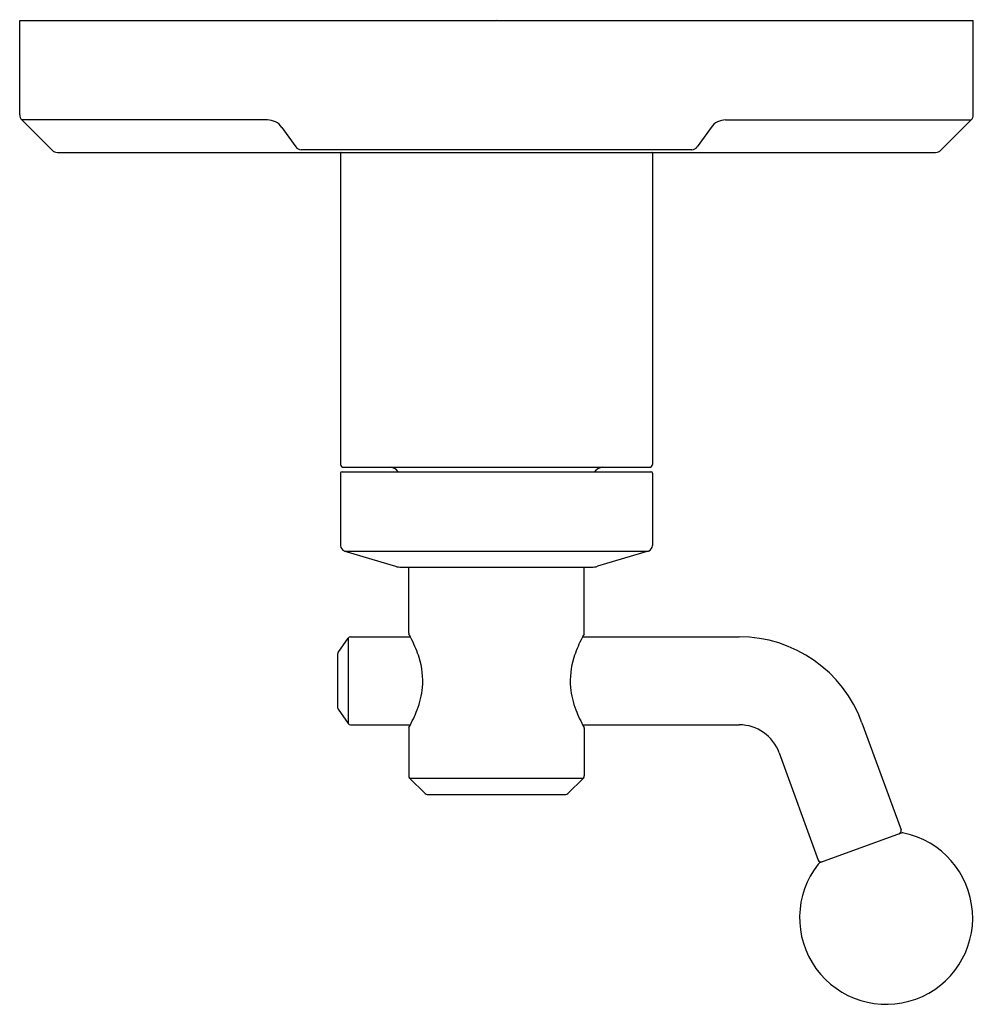
# Model space of a CAD drawing. Units: inches. Extents: x 314.05 to 320.55, y 6.72 to 13.44.
import ezdxf

# ---------------------------------------------------------------- set-up
doc = ezdxf.new("R2010")
doc.units = ezdxf.units.IN
doc.header["$LTSCALE"] = 0.64311
doc.header["$MEASUREMENT"] = 0
doc.layers.get('0').update_dxf_attribs({"color": 255, "linetype": 'CONTINUOUS'})
doc.layers.get('Defpoints').update_dxf_attribs({"linetype": 'CONTINUOUS'})
doc.styles.get("Standard").update_dxf_attribs({"font": 'txt', "width": 0.8})

msp = doc.modelspace()

# ---------------------------------------------------------------- linework, layer by layer
for p, q in [((314.0473, 12.7896), (314.0473, 13.4327)), ((314.0473, 13.4327), (320.5473, 13.4327)), ((320.5473, 12.7896), (320.5473, 13.4327)), ((314.0619, 12.7543), (314.2689, 12.5474)), ((315.736, 12.7543), (314.0619, 12.7543)), ((315.8341, 12.7035), (315.9284, 12.5702)), ((318.7604, 12.7035), (318.6662, 12.5702)), ((318.8586, 12.7543), (320.5326, 12.7543)), ((320.5326, 12.7543), (320.3257, 12.5474)), ((314.3042, 12.5327), (320.2903, 12.5327)), ((318.6297, 12.5513), (315.9649, 12.5513)), ((316.2343, 12.5277), (316.2343, 10.4056)), ((318.3603, 12.5277), (318.3603, 10.4056)), ((316.2343, 10.3456), (316.2343, 9.8524)), ((316.2443, 10.3556), (318.3503, 10.3556)), ((316.2543, 10.3856), (318.3403, 10.3856)), ((316.6273, 10.3556), (316.6149, 10.368)), ((317.9673, 10.3556), (317.9797, 10.368)), ((318.3603, 10.3456), (318.3603, 9.8524)), ((316.2623, 9.8147), (318.3322, 9.8147)), ((316.2624, 9.8147), (316.6088, 9.7108)), ((318.3322, 9.8147), (317.9857, 9.7108)), ((316.648, 9.705), (317.9466, 9.705)), ((316.6989, 9.2541), (316.6989, 9.705)), ((317.8956, 9.2541), (317.8956, 9.705)), ((316.2182, 9.1242), (316.2864, 9.2215)), ((316.2864, 9.2215), (316.2864, 8.6385)), ((316.3027, 9.23), (316.7101, 9.23)), ((317.8844, 9.23), (318.9516, 9.23)), ((316.2146, 9.1127), (316.2146, 8.7473)), ((316.2182, 8.7359), (316.2864, 8.6385)), ((316.3027, 8.63), (316.7102, 8.63)), ((316.6989, 8.6061), (316.6989, 8.2813)), ((317.8843, 8.63), (318.9516, 8.63)), ((317.8956, 8.6061), (317.8956, 8.2813)), ((319.7885, 8.644), (320.0545, 7.9133)), ((319.2247, 8.4388), (319.4906, 7.7081)), ((316.7046, 8.2674), (316.8112, 8.1608)), ((316.7046, 8.2674), (317.8899, 8.2674)), ((317.8899, 8.2674), (317.7833, 8.1608)), ((316.8251, 8.155), (317.7694, 8.155)), ((319.508, 7.6931), (320.0508, 7.8907))]:
    msp.add_line(p, q)
for centre, radius, start, end in [((314.0973, 12.7896), 0.05, 180, 225), ((320.4973, 12.7896), 0.05, 315, 360), ((315.736, 12.6341), 0.1202, 35.26439, 90), ((318.8586, 12.6341), 0.1202, 90, 144.73561), ((315.9649, 12.596), 0.0447, 215.26439, 270), ((318.6297, 12.596), 0.0447, 270, 324.73561), ((314.3042, 12.5827), 0.05, 225, 270), ((316.2393, 12.5277), 0.005, 90, 180), ((318.3553, 12.5277), 0.005, 0, 90), ((320.2903, 12.5827), 0.05, 270, 315), ((316.2543, 10.4056), 0.02, 180, 270), ((318.3403, 10.4056), 0.02, 270, 0), ((316.2443, 10.3456), 0.01, 90, 180), ((316.5724, 10.3256), 0.06, 45, 90), ((318.0221, 10.3256), 0.06, 90, 135), ((318.3503, 10.3456), 0.01, 0, 90), ((316.2737, 9.8524), 0.0394, 180, 253.30076), ((318.3209, 9.8524), 0.0394, 286.69924, 0), ((316.648, 9.8413), 0.1363, 253.30076, 270), ((317.9466, 9.8413), 0.1363, 270, 286.69924), ((316.3027, 9.21), 0.02, 90, 145), ((316.7107, 9.2541), 0.0118, 180, 208.42479), ((315.5124, 8.6055), 1.3507, 26.5113, 28.42479), ((315.9652, 8.8314), 0.8447, 17.7595, 26.5113), ((318.6293, 8.8314), 0.8447, 153.4887, 162.2405), ((319.0821, 8.6055), 1.3507, 151.57521, 153.4887), ((317.8838, 9.2541), 0.0118, 331.57521, 360), ((318.9516, 8.3394), 0.8906, 20, 90), ((316.2346, 9.1127), 0.02, 145, 180), ((316.2682, 8.9284), 0.5265, 355.0988, 17.7595), ((318.3263, 8.9284), 0.5265, 162.2405, 184.9012), ((316.2032, 8.9456), 0.5929, 338.94228, 353.98741), ((318.3913, 8.9456), 0.5929, 186.01259, 201.05772), ((316.2346, 8.7473), 0.02, 180, 215), ((315.8642, 9.074), 0.9554, 331.06603, 339.06009), ((318.7303, 9.074), 0.9554, 200.93991, 208.93397), ((316.3027, 8.65), 0.02, 215, 270), ((316.7107, 8.6061), 0.0118, 151.06603, 180), ((317.8838, 8.6061), 0.0118, 360, 28.93397), ((318.9516, 8.3394), 0.2906, 20, 90), ((316.7186, 8.2813), 0.0197, 180, 225), ((317.8759, 8.2813), 0.0197, 315, 360), ((316.8251, 8.1747), 0.0197, 225, 270), ((317.7694, 8.1747), 0.0197, 270, 315), ((319.9532, 7.3145), 0.59, 141.68229, 78.31771), ((320.0357, 7.9064), 0.02, 290, 20), ((320.0645, 7.8531), 0.04, 78.31771, 110), ((319.5216, 7.6555), 0.04, 110, 141.68229), ((319.5094, 7.7149), 0.02, 200, 290)]:
    msp.add_arc(centre, radius, start, end)

# ---------------------------------------------------------------- texts
at = {"layer": 'Defpoints'}
for tag, p, s in [('TRADENAME', (317.2927, 13.4349), 'VICE'), ('MODELNUMBER', (317.2927, 13.4366), 'P34605-BV'), ('PRODUCT', (317.2927, 13.4333), 'VALVE TRIM')]:
    msp.add_attdef(tag, p, s, height=0.001, dxfattribs=at)

doc.saveas('drawing.dxf')
